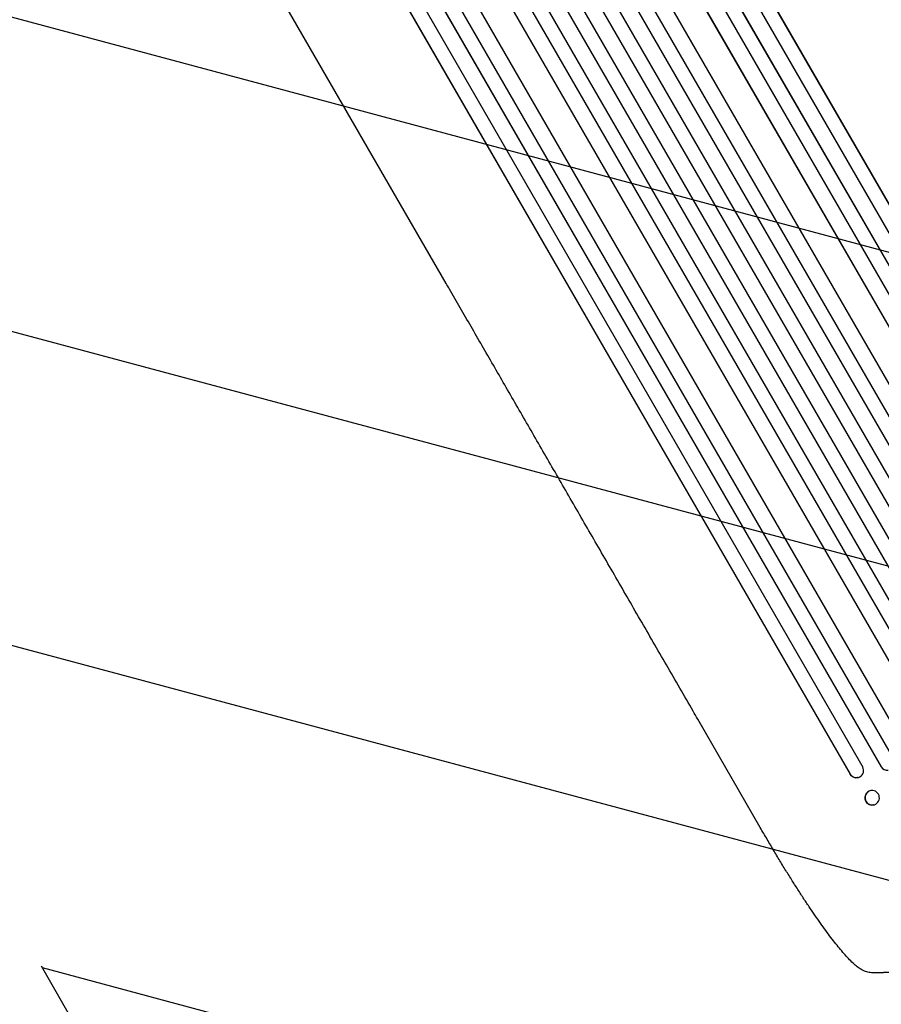
# Model space of a CAD drawing. Units: millimetres. Extents: x -4216 to 3552, y -4062 to 3560.
# Drawn here: x 920 to 1822, y -2591 to -1561 of the extents above; entities that cross this region are included whole.
import ezdxf

# ---------------------------------------------------------------- set-up
doc = ezdxf.new("R2010")
doc.units = ezdxf.units.MM
doc.header["$LTSCALE"] = 20
doc.linetypes.add('HIDDEN', pattern=[9.525, 6.35, -3.175])
for name, color, linetype in [('2d', 230, 'Continuous'), ('EN-Free_Space', 10, 'HIDDEN'), ('EN-Free_Space_Hatch', 10, 'HIDDEN'), ('EN-SafetyZone', 93, 'HIDDEN')]:
    doc.layers.add(name, color=color, linetype=linetype)

msp = doc.modelspace()

# ---------------------------------------------------------------- hatches: boundary and pattern name
at = {"layer": 'EN-Free_Space_Hatch'}
h = msp.add_hatch(dxfattribs=at)
h.set_pattern_fill('ANSI31', color=256, scale=100, angle=30)
h.set_pattern_definition([(345, (1880.05, -174.33), (82.175, 306.681), [])])
edge = h.paths.add_edge_path()
edge.add_line((1880.1, -174.3), (2929.1, -1991.3))
edge.add_arc((2063, -2491.3), 1000, -60, 30, ccw=False)
edge.add_arc((2063, -2491.3), 1000, 210, 300, ccw=False)
edge.add_line((1197, -2991.3), (148, -1174.3))
edge.add_arc((1014, -674.3), 1000, 120, 210, ccw=False)
edge.add_arc((1014, -674.3), 1000, 30, 120, ccw=False)

# ---------------------------------------------------------------- linework, layer by layer
at = {"layer": '2d'}
for p, q in [((1250, -780.1), (2064.9, -2191.4)), ((1263.6, -773.3), (2077.9, -2183.7)), ((1263.8, -773.9), (2077.8, -2183.8)), ((1234.5, -787), (2054.9, -2208)), ((1234.7, -787.6), (2054.9, -2208.1)), ((1221.1, -794), (2041.9, -2215.7)), ((1208.6, -806.2), (2027.8, -2225.1)), ((1208.9, -806.8), (2027.8, -2225.2)), ((1163.9, -822.8), (1993.5, -2259.8)), ((1164.2, -823.4), (1993.5, -2259.8)), ((1182, -820.2), (2002, -2240.5)), ((1150.9, -830.4), (1980.6, -2267.4)), ((1135.8, -838.2), (1966.8, -2277.6)), ((1136.1, -838.7), (1966.8, -2277.6)), ((1108.3, -854.6), (1939.1, -2293.7)), ((1123, -846.1), (1953.9, -2285.2)), ((1095.1, -861.7), (1926.1, -2301.1)), ((1095.4, -862.2), (1926.1, -2301.1)), ((1080.8, -870.9), (1910.4, -2307.9)), ((1067.7, -878.4), (1897.3, -2315.3)), ((1068, -878.9), (1897.4, -2315.3)), ((1056.4, -892.7), (1876.4, -2313)), ((1014.1, -913.5), (1835, -2335.2)), ((1031, -908.8), (1850.1, -2327.7)), ((1031.3, -909.3), (1850.2, -2327.7)), ((1001.3, -921.6), (1821.8, -2342.6)), ((1001.7, -922.1), (1821.9, -2342.6)), ((987.6, -931.6), (1802.5, -2342.9)), ((975, -940), (1789.3, -2350.4)), ((975.4, -940.4), (1789.4, -2350.3)), ((1366.5, -1836.9), (920.3, -1063.9)), ((1695.2, -2406.2), (1629.9, -2293)), ((1821.9, -2342.6), (1821.8, -2342.6)), ((1821.9, -2342.6), (1821.9, -2342.6)), ((1789.3, -2350.4), (1789.4, -2350.3)), ((1789.4, -2350.3), (1789.4, -2350.3)), ((1797.2, -2354), (1797.1, -2354)), ((1811.2, -2367.6), (1811, -2367.6)), ((1813.6, -2382.6), (1813.4, -2382.6))]:
    msp.add_line(p, q, dxfattribs=at)
for centre, major_axis, ratio, start_param, end_param in [((1795.9, -2346.5), (1.36, -7.46), 0.988103, -1.223558, 1.886247), ((1828.3, -2338.8), (0.76, -7.51), 0.991927, -1.145194, 0), ((1812.2, -2375.1), (-1.2, 7.48), 0.987914, 0, 3.141593)]:
    msp.add_ellipse(centre, major_axis=major_axis, ratio=ratio, start_param=start_param, end_param=end_param, dxfattribs=at)
at = {"layer": '2d', "extrusion": (0, 0, -1)}
for centre, major_axis, ratio, start_param, end_param in [((1795.7, -2346.6), (1.36, -7.46), 0.988103, 0, 1.223375), ((1812.4, -2375.1), (1.2, -7.48), 0.987914, -1.931315, 4.35187)]:
    msp.add_ellipse(centre, major_axis=major_axis, ratio=ratio, start_param=start_param, end_param=end_param, dxfattribs=at)
at = {"layer": '2d'}
for points, knots in [([(1629.9, -2293), (1628.2, -2290.2), (1626.6, -2287.3), (1620.2, -2276.3), (1615.6, -2268.3), (1606.3, -2252.2), (1601.7, -2244.1), (1592.4, -2228.1), (1587.8, -2220.2), (1578.7, -2204.3), (1574.1, -2196.4), (1565, -2180.7), (1560.5, -2172.8), (1551.5, -2157.2), (1547, -2149.4), (1538.1, -2134), (1533.6, -2126.3), (1524.8, -2111), (1520.4, -2103.4), (1511.6, -2088.2), (1507.3, -2080.7), (1498.6, -2065.7), (1494.3, -2058.2), (1485.8, -2043.4), (1481.5, -2036), (1473.1, -2021.4), (1468.9, -2014.1), (1460.5, -1999.6), (1456.4, -1992.5), (1448.1, -1978.2), (1444, -1971.1), (1435.9, -1957), (1431.8, -1950), (1423.8, -1936.1), (1419.9, -1929.2), (1412, -1915.6), (1408, -1908.8), (1400.3, -1895.3), (1396.4, -1888.6), (1388.8, -1875.4), (1385, -1868.8), (1377.4, -1855.8), (1373.7, -1849.3), (1368.9, -1840.9), (1367.7, -1838.9), (1366.5, -1836.9)], [0, 0, 0, 0, 10.000129, 10.000129, 38.03755, 38.03755, 65.994471, 65.994471, 93.844281, 93.844281, 121.598648, 121.598648, 149.269285, 149.269285, 176.867884, 176.867884, 204.406116, 204.406116, 231.895628, 231.895628, 259.348054, 259.348054, 286.775007, 286.775007, 314.189533, 314.189533, 341.604069, 341.604069, 369.033441, 369.033441, 396.489211, 396.489211, 423.982906, 423.982906, 451.526015, 451.526015, 479.129994, 479.129994, 506.806267, 506.806267, 534.566229, 534.566229, 562.421247, 562.421247, 571.250205, 571.250205, 571.250205, 571.250205]), ([(1801.6, -2555.2), (1800.3, -2554.4), (1799, -2553.6), (1796.4, -2551.6), (1795, -2550.5), (1792, -2547.8), (1790.4, -2546.3), (1787.2, -2543), (1785.6, -2541.3), (1782.5, -2537.8), (1780.9, -2535.9), (1777.6, -2532), (1776, -2530), (1772.6, -2525.8), (1770.9, -2523.6), (1767.4, -2519), (1765.7, -2516.6), (1762, -2511.6), (1760.1, -2509), (1756.3, -2503.6), (1754.4, -2500.8), (1750.4, -2495.1), (1748.4, -2492.1), (1744.3, -2486), (1742.2, -2482.9), (1738, -2476.4), (1735.9, -2473.1), (1731.5, -2466.3), (1729.3, -2462.8), (1724.8, -2455.6), (1722.5, -2452), (1717.9, -2444.5), (1715.6, -2440.6), (1710.9, -2432.8), (1708.5, -2428.8), (1703.7, -2420.7), (1701.3, -2416.6), (1697.7, -2410.4), (1696.4, -2408.3), (1695.2, -2406.2)], [0, 0, 0, 0, 9.999891, 9.999891, 21.603387, 21.603387, 34.835901, 34.835901, 47.288871, 47.288871, 59.140614, 59.140614, 70.831991, 70.831991, 82.481813, 82.481813, 94.235631, 94.235631, 106.157673, 106.157673, 118.251661, 118.251661, 130.56807, 130.56807, 143.112611, 143.112611, 155.923256, 155.923256, 169.025864, 169.025864, 182.413523, 182.413523, 196.170636, 196.170636, 210.237027, 210.237027, 224.670074, 224.670074, 231.894611, 231.894611, 231.894611, 231.894611]), ([(1814.1, -2558.2), (1812.5, -2558.2), (1810.8, -2558.1), (1807.5, -2557.5), (1805.9, -2557.1), (1803.5, -2556.1), (1802.5, -2555.7), (1801.6, -2555.2)], [0, 0, 0, 0, 8.694721, 8.694721, 16.659867, 16.659867, 21.476663, 21.476663, 21.476663, 21.476663])]:
    msp.add_open_spline(points, degree=3, knots=knots, dxfattribs=at)
for points, weights, degree in [([(1801.6, -2555.2), (1801.6, -2555.2), (1801.6, -2555.2)], [0.927879253797, 0.927879266415, 0.927879279036], 2), ([(1830.8, -2557.9), (1825.2, -2558.1), (1819.7, -2558.2), (1814.1, -2558.2)], [1, 0.999906908219, 0.999906908219, 1], 3)]:
    msp.add_rational_spline(points, weights, degree=degree, dxfattribs=at)
at = {"layer": 'EN-Free_Space'}
msp.add_lwpolyline([(1880.1, -174.3), (2929.1, -1991.3, -0.414214), (2563, -3357.3, -0.414214), (1197, -2991.3), (148, -1174.3, -0.414214), (514, 191.7, -0.414214)], format="xyb", close=True, dxfattribs=at)
at = {"layer": 'EN-SafetyZone', "flags": 128}
msp.add_lwpolyline([(-541, 2619.6, -0.243637), (837.5, 2556.6), (1179.2, 2359.3), (1795.3, 2003.6, -0.205676), (2503.8, 1055, -0.193136), (2966.8, 38.3, -0.102774), (3016.6, -590.6), (3116.4, -763.4, -0.213487), (3242.4, -1982), (3418.1, -2286.3, -0.414214), (3052.1, -3652.3), (2574, -3928.3, -0.414214), (1208, -3562.3), (1032.2, -3257.8, -0.213358), (40.4, -2539.7), (-59.3, -2366.9, -0.170969), (-822.9, -1675, -0.186618), (-2004.6, -2132), (-2454.6, -2132, -0.195597), (-3680.6, -1633.3, -0.237442), (-4123, -349.8, -0.045954), (-4161.5, -68, -0.0468), (-4187.7, 211), (-4187.7, 871, -0.042925), (-4165.6, 1127.1, -0.05665), (-4216.3, 1573, -0.755)], format="xyb", close=True, dxfattribs=at)

doc.saveas('drawing.dxf')
